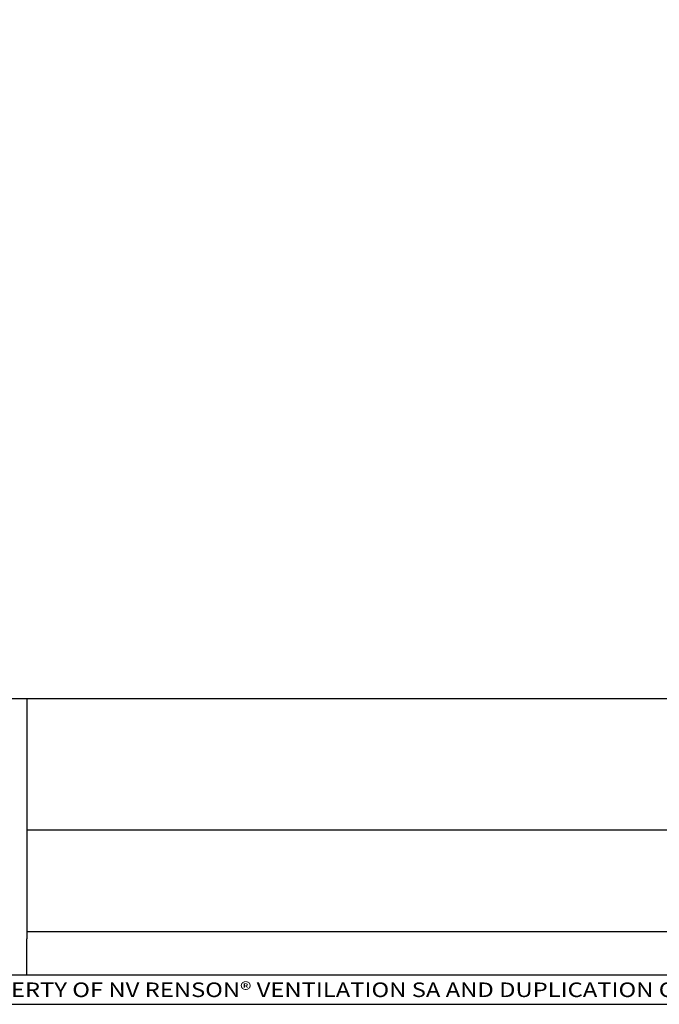
# Model space of a CAD drawing. Units: millimetres. Extents: x -2501 to 5957, y -2479 to 4757.
# Drawn here: x 1112 to 1202, y -2465 to -2326 of the extents above; entities that cross this region are included whole.
import ezdxf
from ezdxf.enums import TextEntityAlignment as Align

# ---------------------------------------------------------------- set-up
doc = ezdxf.new("R2010")
doc.units = ezdxf.units.MM
doc.header["$MEASUREMENT"] = 0
for name, color, linetype in [('KADER', 1, 'Continuous'), ('KADER_COPYVERBOD', 160, 'Continuous'), ('KADER_TITTELHOEK', 1, 'Continuous'), ('M', 4, 'Continuous')]:
    doc.layers.add(name, color=color, linetype=linetype)
doc.styles.add('ISOCP', font='isocp')
doc.styles.add('RP-ISOCP', font='isocpeur.ttf', dxfattribs={"width": 0.9})

# ---------------------------------------------------------------- blocks, each defined once
blk = doc.blocks.new('titelhoek')
at = {"layer": 'KADER_TITTELHOEK'}
for p, q in [((-160, 21), (-160, 4.5)), ((-160, 12), (-36.5, 12)), ((-160, 5), (-36.5, 5)), ((-160, 2), (-160, 4.5))]:
    blk.add_line(p, q, dxfattribs=at)
for points in [[(-190, 0), (0, 0), (0, 21), (-190, 21)], [(-190, 0), (0, 0), (0, 2), (-190, 2)]]:
    blk.add_lwpolyline(points, close=True, dxfattribs=at)
at = {"layer": 'KADER_COPYVERBOD', "insert": (-95, 1), "char_height": 1.5, "width": 190, "attachment_point": 5}
blk.add_mtext('{\\fISOCPEUR|b0|i0|c0|p34;\\H0.66667x;\\W1.2;\\T1.08;THIS DRAWING REMAINS PROPERTY OF NV RENSON® VENTILATION SA AND DUPLICATION OF THIS DRAWING IN WHOLE OR ANY PART IS STRICTLY FORBIDDEN WHITHOUT PRIOR WRITTEN PERMISSION FROM NV RENSON® VENTILATION SA}', dxfattribs=at)
at = {"layer": 'KADER_TITTELHOEK', "color": 7, "style": 'ISOCP', "flags": 8}
for tag, p in [('DATE', (-32.5, 17.833)), ('SCALE', (-32.5, 11.5))]:
    blk.add_attdef(tag, text='', height=2.5, dxfattribs=at).set_placement(p, align=Align.MIDDLE_LEFT)
for tag, p in [('EDITION', (-5.75, 17.833)), ('FORMAT', (-29.625, 5.167)), ('SHEET', (-18.375, 5.167))]:
    blk.add_attdef(tag, text='', height=2.5, dxfattribs=at).set_placement(p, align=Align.MIDDLE)
at = {"layer": 'KADER_TITTELHOEK', "color": 6, "style": 'RP-ISOCP', "width": 0.9, "flags": 8}
blk.add_attdef('SUB_TITLE', text='', height=3, dxfattribs=at).set_placement((-98.25, 8.5), align=Align.MIDDLE)

msp = doc.modelspace()

# ---------------------------------------------------------------- linework, layer by layer
at = {"layer": 'KADER', "color": 1}
msp.add_lwpolyline([(1051.6, -2465.15), (1441.6, -2465.15), (1441.6, -1899.15), (1051.6, -1899.15)], close=True, dxfattribs=at)
msp.add_lwpolyline([(1051.6, -2465.15), (1441.6, -2465.15), (1441.6, -1899.15), (1051.6, -1899.15)], close=True, dxfattribs=at)

# ---------------------------------------------------------------- block references
at = {"layer": 'M', "xscale": 2.052631578947398, "yscale": 2.052631578947512, "zscale": 2.052631578947368}
msp.add_blockref('titelhoek', (1441.6, -2465.15), dxfattribs=at)

doc.saveas('drawing.dxf')
